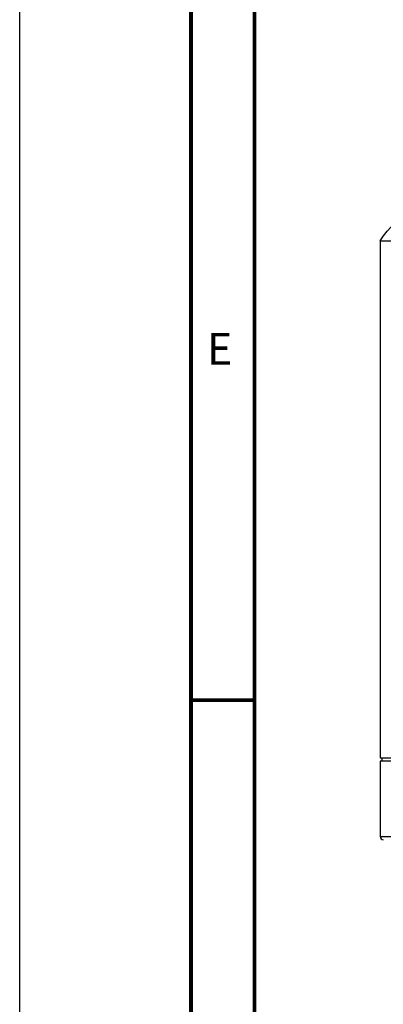
# Model space of a CAD drawing. Extents: x 0 to 1682, y 0 to 1188.
# Drawn here: x 0 to 57, y 550 to 705 of the extents above; entities that cross this region are included whole.
import ezdxf

# ---------------------------------------------------------------- set-up
doc = ezdxf.new("R2010")
doc.units = 0
doc.header["$LTSCALE"] = 92.51
doc.layers.add('51-7F902-TOPDXF_CONTINUOUS_LINE', color=7, linetype='CONTINUOUS')
doc.layers.add('DRW0001_DXF_FORMAT', color=7, linetype='CONTINUOUS')
doc.styles.add('TEXTSTYLE_2', font='txt')

msp = doc.modelspace()

# ---------------------------------------------------------------- linework, layer by layer
at = {"layer": '51-7F902-TOPDXF_CONTINUOUS_LINE', "color": 7, "linetype": 'Continuous'}
for p, q in [((56.841, 670.452), (56.841, 588.919)), ((56.841, 670.452), (70.841, 670.452)), ((56.841, 588.919), (130.841, 588.919)), ((57.141, 588.392), (57.141, 588.892)), ((56.841, 588.366), (56.841, 576.484)), ((130.516, 588.366), (56.841, 588.366)), ((56.841, 576.484), (123.531, 576.484))]:
    msp.add_line(p, q, dxfattribs=at)
msp.add_arc((57.341, 576.484), 0.5, 180, 267, dxfattribs=at)
msp.add_open_spline([(56.841, 670.452), (59.302, 674.715), (64.919, 677.452), (69.841, 677.452)], degree=3, dxfattribs=at)
at = {"layer": 'DRW0001_DXF_FORMAT', "color": 7, "linetype": 'Continuous'}
msp.add_line((0, 0), (0, 1188), dxfattribs=at)
at = {"layer": 'DRW0001_DXF_FORMAT', "color": 7, "linetype": 'Continuous', "const_width": 0.6}
for points in [[(27, 1162), (27, 34)], [(37, 1152), (37, 44)]]:
    msp.add_lwpolyline(points, dxfattribs=at)
at = {"layer": 'DRW0001_DXF_FORMAT', "color": 5, "linetype": 'Continuous', "const_width": 0.6}
msp.add_lwpolyline([(37, 598), (27, 598)], dxfattribs=at)

# ---------------------------------------------------------------- texts
at = {"layer": 'DRW0001_DXF_FORMAT', "color": 2, "linetype": 'Continuous', "insert": (29.5, 655.9), "char_height": 5, "width": 5, "attachment_point": 1, "style": 'TEXTSTYLE_2'}
msp.add_mtext('E', dxfattribs=at)

doc.saveas('drawing.dxf')
